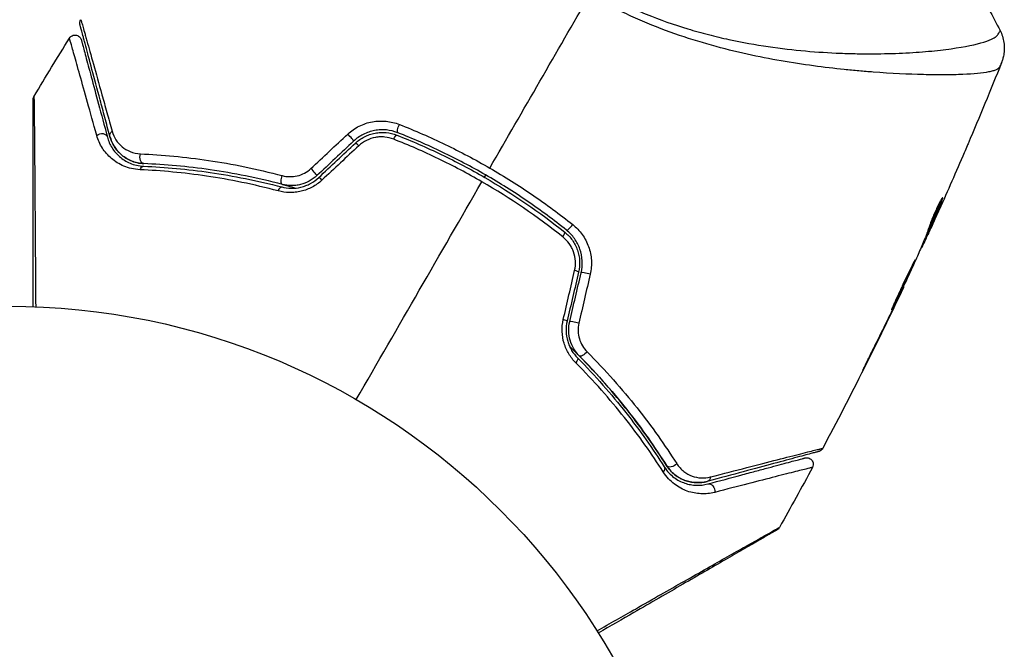
# Model space of a CAD drawing. Units: millimetres. Extents: x -5559 to 5640, y -5643 to 5556.
# Drawn here: x 1382 to 1457, y -1573 to -1525 of the extents above; entities that cross this region are included whole.
import ezdxf

# ---------------------------------------------------------------- set-up
doc = ezdxf.new("R2010")
doc.units = ezdxf.units.MM
doc.header["$LTSCALE"] = 20
doc.layers.add('2d', color=230, linetype='Continuous')

msp = doc.modelspace()

# ---------------------------------------------------------------- linework, layer by layer
at = {"layer": '2d'}
for p, q in [((1449.555, -1529.512), (1449.555, -1529.512)), ((1451.886, -1539.024), (1451.95, -1539.061)), ((1451.082, -1541.224), (1451.086, -1541.226)), ((1450.757, -1541.684), (1450.842, -1541.733)), ((1450.813, -1541.542), (1450.9, -1541.593)), ((1450.356, -1542.655), (1450.403, -1542.682)), ((1450.42, -1542.502), (1450.481, -1542.537)), ((1449.001, -1545.653), (1449.028, -1545.668)), ((1448.527, -1546.661), (1448.546, -1546.672)), ((1448.08, -1547.586), (1448.099, -1547.597)), ((1446.278, -1551.23), (1446.297, -1551.241))]:
    msp.add_line(p, q, dxfattribs=at)
msp.add_circle((1380.896, -1600.134), 53, dxfattribs=at)
at = {"layer": '2d', "extrusion": (0, 0, -1)}
for centre, major_axis, ratio, start_param, end_param in [((1389.15, -1534.105), (0.483, 0.129), 0.750634, 3.141593, 4.214658), ((1410.734, -1533.487), (0.182, 0.466), 0.219733, 3.141593, 4.968788), ((1387.991, -1534.416), (0.483, 0.129), 0.77624, 4.187368, 6.283185), ((1410.296, -1534.605), (0.182, 0.466), 0.213783, -1.318873, 0), ((1391.277, -1535.808), (0.021, 0.5), 0.647067, 3.141593, 5.193732), ((1391.227, -1537.007), (0.021, 0.5), 0.626901, -1.098062, 0), ((1401.906, -1537.403), (0.127, 0.484), 0.37544, 3.141593, 5.007845), ((1401.601, -1538.564), (0.127, 0.484), 0.365048, -1.280833, 0), ((1423.864, -1551.417), (0.355, 0.352), 0.365048, 0, 1.280833), ((1424.717, -1550.573), (0.355, 0.352), 0.37544, 1.275341, 3.141593), ((1430.399, -1559.623), (0.422, 0.268), 0.626901, 0, 1.098062), ((1431.413, -1558.98), (0.422, 0.268), 0.647067, 1.089453, 3.141593), ((1433.951, -1559.971), (-0.129, 0.483), 0.750634, 2.068528, 3.141593), ((1434.261, -1561.13), (-0.129, 0.483), 0.77624, 0, 2.095817)]:
    msp.add_ellipse(centre, major_axis=major_axis, ratio=ratio, start_param=start_param, end_param=end_param, dxfattribs=at)
at = {"layer": '2d'}
for centre, major_axis, ratio, start_param, end_param in [((1406.851, -1534.237), (-0.342, 0.364), 0.107057, 3.141593, 5.10976), ((1407.672, -1535.111), (-0.342, 0.364), 0.117624, -1.210531, 0), ((1404.065, -1536.855), (-0.342, 0.364), 0.084811, 3.141593, 5.139984), ((1404.887, -1537.729), (-0.342, 0.364), 0.095637, -1.180471, 0), ((1423.694, -1540.97), (0.312, 0.391), 0.219733, 3.141593, 4.968788), ((1422.945, -1541.908), (0.312, 0.391), 0.213783, -1.318873, 0), ((1423.818, -1544.433), (-0.487, 0.114), 0.117624, 3.141593, 4.352123), ((1424.987, -1544.707), (-0.487, 0.114), 0.107057, 4.315017, 6.283185), ((1422.944, -1548.154), (-0.487, 0.114), 0.095637, 3.141593, 4.322064), ((1424.112, -1548.429), (-0.487, 0.114), 0.084811, 4.284794, 6.283185)]:
    msp.add_ellipse(centre, major_axis=major_axis, ratio=ratio, start_param=start_param, end_param=end_param, dxfattribs=at)
for points in [[(1454.559, -1523.013), (1455.205, -1524.046), (1455.8, -1525.098), (1456.346, -1526.179)], [(1417.552, -1536.643), (1420.101, -1532.228), (1422.634, -1527.841), (1425.149, -1523.485)], [(1456.346, -1526.179), (1456.346, -1526.179), (1456.346, -1526.179), (1456.346, -1526.179)], [(1382.894, -1531.218), (1383.779, -1529.727), (1384.676, -1528.244), (1385.587, -1526.769)], [(1456.451, -1528.655), (1455.63, -1530.709), (1454.786, -1532.754), (1453.919, -1534.79)], [(1403.951, -1536.677), (1404.886, -1535.804), (1405.821, -1534.933), (1406.754, -1534.062)], [(1407.193, -1534.601), (1406.265, -1535.473), (1405.337, -1536.345), (1404.407, -1537.219)], [(1404.544, -1537.365), (1405.474, -1536.491), (1406.403, -1535.618), (1407.33, -1534.747)], [(1407.592, -1534.945), (1406.659, -1535.815), (1405.724, -1536.687), (1404.789, -1537.56)], [(1453.627, -1535.474), (1453.005, -1536.924), (1452.37, -1538.369), (1451.724, -1539.809)], [(1417.146, -1537.347), (1417.179, -1537.289), (1417.212, -1537.231), (1417.246, -1537.173)], [(1407.396, -1554.234), (1410.601, -1548.682), (1413.788, -1543.163), (1416.951, -1537.684)], [(1423.104, -1541.875), (1421.17, -1540.335), (1419.121, -1538.936), (1416.951, -1537.684)], [(1451.94, -1539.088), (1451.94, -1539.088), (1451.94, -1539.088), (1451.94, -1539.088)], [(1451.086, -1541.226), (1451.234, -1540.9), (1451.38, -1540.575), (1451.525, -1540.251)], [(1450.768, -1541.69), (1450.736, -1541.759), (1450.705, -1541.828), (1450.673, -1541.897)], [(1450.813, -1541.542), (1450.805, -1541.56), (1450.798, -1541.577), (1450.792, -1541.591)], [(1450.354, -1542.662), (1450.356, -1542.658), (1450.358, -1542.656), (1450.359, -1542.656)], [(1450.403, -1542.682), (1450.407, -1542.684), (1450.433, -1542.636), (1450.481, -1542.537)], [(1450.004, -1543.48), (1449.53, -1544.52), (1449.05, -1545.556), (1448.562, -1546.589)], [(1450.07, -1543.332), (1450.056, -1543.365), (1450.033, -1543.417), (1450.004, -1543.48)], [(1423.139, -1548.155), (1423.427, -1546.908), (1423.715, -1545.663), (1424.003, -1544.42)], [(1424.305, -1544.547), (1424.014, -1545.786), (1423.722, -1547.027), (1423.431, -1548.269)], [(1423.625, -1548.314), (1423.917, -1547.073), (1424.209, -1545.832), (1424.5, -1544.593)], [(1425.186, -1544.704), (1424.899, -1545.947), (1424.611, -1547.192), (1424.323, -1548.439)], [(1449.008, -1545.71), (1447.054, -1549.831), (1445.005, -1553.909), (1442.864, -1557.936)], [(1448.562, -1546.589), (1448.504, -1546.712), (1448.436, -1546.854), (1448.372, -1546.985)], [(1448.249, -1547.238), (1447.753, -1548.26), (1447.251, -1549.279), (1446.743, -1550.295)], [(1448.099, -1547.597), (1448.258, -1547.269), (1448.407, -1546.961), (1448.546, -1546.672)], [(1448.372, -1546.985), (1448.331, -1547.071), (1448.29, -1547.155), (1448.249, -1547.238)], [(1446.297, -1551.241), (1446.906, -1550.031), (1447.507, -1548.816), (1448.099, -1547.597)], [(1442.086, -1559.389), (1441.264, -1560.915), (1440.428, -1562.434), (1439.579, -1563.945)]]:
    msp.add_open_spline(points, degree=3, dxfattribs=at)
for points, knots in [([(1456.32, -1528.946), (1456.301, -1528.988), (1456.269, -1529.027), (1456.179, -1529.103), (1456.121, -1529.139), (1455.98, -1529.205), (1455.896, -1529.235), (1455.705, -1529.292), (1455.598, -1529.318), (1455.003, -1529.436), (1454.342, -1529.499), (1453.091, -1529.549), (1452.631, -1529.559), (1451.625, -1529.563), (1451.087, -1529.557), (1449.371, -1529.514), (1448.096, -1529.455), (1446.344, -1529.322), (1445.986, -1529.293), (1445.253, -1529.228), (1444.878, -1529.192), (1443.74, -1529.076), (1442.96, -1528.985), (1441.36, -1528.769), (1440.54, -1528.643), (1438.858, -1528.351), (1437.998, -1528.184), (1436.234, -1527.794), (1435.331, -1527.571), (1433.481, -1527.054), (1432.551, -1526.765), (1430.687, -1526.111), (1429.752, -1525.744), (1428.346, -1525.127), (1427.876, -1524.91), (1426.946, -1524.458), (1426.485, -1524.222), (1426.028, -1523.976)], [-0.00000006, -0.00000006, -0.00000006, -0.00000006, 0.00155509, 0.00155509, 0.00311024, 0.00311024, 0.00466539, 0.00466539, 0.00622054, 0.00622054, 0.01244115, 0.01244115, 0.01555145, 0.01555145, 0.01866175, 0.01866175, 0.02488235, 0.02488235, 0.0264375, 0.0264375, 0.02799265, 0.02799265, 0.03110295, 0.03110295, 0.03421326, 0.03421326, 0.03732356, 0.03732356, 0.04043386, 0.04043386, 0.04354416, 0.04354416, 0.04665446, 0.04665446, 0.04820961, 0.04820961, 0.04976476, 0.04976476, 0.04976476, 0.04976476]), ([(1426.288, -1523.466), (1426.803, -1523.742), (1427.324, -1524.002), (1428.377, -1524.495), (1428.909, -1524.728), (1430.496, -1525.378), (1431.551, -1525.747), (1433.128, -1526.222), (1433.652, -1526.368), (1434.698, -1526.637), (1435.221, -1526.76), (1436.759, -1527.094), (1437.754, -1527.27), (1440.659, -1527.696), (1442.489, -1527.848), (1444.642, -1527.932), (1445.067, -1527.944), (1445.895, -1527.958), (1446.299, -1527.961), (1447.48, -1527.956), (1448.226, -1527.936), (1449.636, -1527.87), (1450.299, -1527.825), (1451.229, -1527.741), (1451.528, -1527.711), (1452.103, -1527.645), (1452.378, -1527.61), (1453.685, -1527.428), (1454.513, -1527.256), (1455.417, -1526.975), (1455.662, -1526.878), (1455.938, -1526.724), (1456.015, -1526.671), (1456.138, -1526.568), (1456.184, -1526.52), (1456.243, -1526.413), (1456.266, -1526.374), (1456.302, -1526.308), (1456.315, -1526.278), (1456.344, -1526.212), (1456.35, -1526.187), (1456.346, -1526.179)], [0.00108513, 0.00108513, 0.00108513, 0.00108513, 0.00283845, 0.00283845, 0.00459176, 0.00459176, 0.0080984, 0.0080984, 0.00985172, 0.00985172, 0.01160504, 0.01160504, 0.01511167, 0.01511167, 0.02212494, 0.02212494, 0.02387826, 0.02387826, 0.02563158, 0.02563158, 0.02913822, 0.02913822, 0.03264485, 0.03264485, 0.03439817, 0.03439817, 0.03615149, 0.03615149, 0.04316476, 0.04316476, 0.0466714, 0.0466714, 0.04842471, 0.04842471, 0.05017803, 0.05017803, 0.05193135, 0.05193135, 0.05368467, 0.05368467, 0.05673284, 0.05673284, 0.05673284, 0.05673284]), ([(1386.397, -1525.763), (1386.392, -1525.746), (1386.389, -1525.728), (1386.383, -1525.693), (1386.381, -1525.675), (1386.379, -1525.623), (1386.381, -1525.589), (1386.396, -1525.49), (1386.421, -1525.425), (1386.456, -1525.369)], [0, 0, 0, 0, 0.00538742, 0.00538742, 0.01071259, 0.01071259, 0.02094238, 0.02094238, 0.04085719, 0.04085719, 0.04085719, 0.04085719]), ([(1386.456, -1525.369), (1386.456, -1525.369), (1386.457, -1525.373), (1386.461, -1525.389), (1386.465, -1525.401), (1386.475, -1525.438), (1386.483, -1525.465), (1386.495, -1525.508), (1386.496, -1525.516), (1386.504, -1525.536), (1386.51, -1525.554), (1386.535, -1525.637), (1386.562, -1525.727), (1386.633, -1525.974), (1386.678, -1526.132), (1386.759, -1526.417), (1386.789, -1526.52), (1386.851, -1526.74), (1386.884, -1526.857), (1387.058, -1527.474), (1387.226, -1528.072), (1387.609, -1529.444), (1387.825, -1530.219), (1388.182, -1531.5), (1388.306, -1531.947), (1388.563, -1532.874), (1388.697, -1533.353), (1388.834, -1533.848)], [0.03731319, 0.03731319, 0.03731319, 0.03731319, 0.04127808, 0.04127808, 0.04586454, 0.04586454, 0.05045099, 0.05045099, 0.0515976, 0.0515976, 0.05274422, 0.05274422, 0.05503744, 0.05503744, 0.05733067, 0.05733067, 0.05847728, 0.05847728, 0.0596239, 0.0596239, 0.06421035, 0.06421035, 0.0687968, 0.0687968, 0.07109003, 0.07109003, 0.07338326, 0.07338326, 0.07338326, 0.07338326]), ([(1388.667, -1534.234), (1388.534, -1533.74), (1388.406, -1533.261), (1388.158, -1532.336), (1388.038, -1531.889), (1387.695, -1530.608), (1387.488, -1529.834), (1387.12, -1528.46), (1386.959, -1527.862), (1386.794, -1527.244), (1386.762, -1527.127), (1386.703, -1526.907), (1386.676, -1526.803), (1386.599, -1526.519), (1386.557, -1526.362), (1386.491, -1526.116), (1386.468, -1526.027), (1386.446, -1525.946), (1386.441, -1525.928), (1386.436, -1525.91), (1386.434, -1525.901), (1386.422, -1525.858), (1386.415, -1525.832), (1386.405, -1525.795), (1386.402, -1525.783), (1386.398, -1525.767), (1386.397, -1525.763), (1386.397, -1525.763)], [0, 0, 0, 0, 0.00232139, 0.00232139, 0.00464279, 0.00464279, 0.00928557, 0.00928557, 0.01392836, 0.01392836, 0.01508906, 0.01508906, 0.01624975, 0.01624975, 0.01857115, 0.01857115, 0.02089254, 0.02089254, 0.02205324, 0.02205324, 0.02321393, 0.02321393, 0.02785672, 0.02785672, 0.03249951, 0.03249951, 0.03650692, 0.03650692, 0.03650692, 0.03650692]), ([(1456.346, -1526.179), (1456.492, -1526.468), (1456.592, -1526.785), (1456.661, -1527.264), (1456.671, -1527.425), (1456.666, -1527.74), (1456.65, -1527.896), (1456.604, -1528.161), (1456.577, -1528.275), (1456.537, -1528.412), (1456.525, -1528.451), (1456.5, -1528.524), (1456.488, -1528.557), (1456.468, -1528.612), (1456.46, -1528.633), (1456.453, -1528.65)], [0, 0, 0, 0, 0.0971851, 0.0971851, 0.1452694, 0.1452694, 0.1923029, 0.1923029, 0.228238, 0.228238, 0.2439373, 0.2439373, 0.2635728, 0.2635728, 0.2847725, 0.2847725, 0.2847725, 0.2847725]), ([(1385.587, -1526.769), (1385.615, -1526.723), (1385.651, -1526.681), (1385.721, -1526.623), (1385.753, -1526.602), (1385.835, -1526.56), (1385.889, -1526.544), (1385.976, -1526.531), (1386.01, -1526.53), (1386.098, -1526.536), (1386.152, -1526.548), (1386.233, -1526.582), (1386.263, -1526.597), (1386.336, -1526.646), (1386.377, -1526.685), (1386.43, -1526.755), (1386.447, -1526.783), (1386.475, -1526.841), (1386.487, -1526.871), (1386.495, -1526.902)], [0, 0, 0, 0, 0.0160982, 0.0160982, 0.0273872, 0.0273872, 0.0437918, 0.0437918, 0.0537994, 0.0537994, 0.0702343, 0.0702343, 0.0801047, 0.0801047, 0.0965426, 0.0965426, 0.1063997, 0.1063997, 0.11596, 0.11596, 0.11596, 0.11596]), ([(1387.662, -1534.156), (1387.411, -1533.254), (1387.179, -1532.418), (1386.753, -1530.89), (1386.56, -1530.197), (1386.303, -1529.282), (1386.224, -1528.998), (1386.076, -1528.475), (1386.009, -1528.237), (1385.832, -1527.61), (1385.743, -1527.301), (1385.662, -1527.023), (1385.643, -1526.961), (1385.629, -1526.918), (1385.627, -1526.913), (1385.622, -1526.896), (1385.62, -1526.888), (1385.61, -1526.85), (1385.603, -1526.829), (1385.594, -1526.797), (1385.591, -1526.787), (1385.588, -1526.773), (1385.587, -1526.769), (1385.587, -1526.769)], [0, 0, 0, 0, 0.00442189, 0.00442189, 0.00884378, 0.00884378, 0.01105473, 0.01105473, 0.01326567, 0.01326567, 0.01768756, 0.01768756, 0.01989851, 0.01989851, 0.02100398, 0.02100398, 0.02210946, 0.02210946, 0.02653135, 0.02653135, 0.03095324, 0.03095324, 0.03487156, 0.03487156, 0.03487156, 0.03487156]), ([(1386.495, -1526.902), (1386.495, -1526.902), (1386.496, -1526.906), (1386.5, -1526.92), (1386.503, -1526.93), (1386.511, -1526.962), (1386.517, -1526.983), (1386.527, -1527.021), (1386.529, -1527.029), (1386.533, -1527.045), (1386.535, -1527.051), (1386.546, -1527.091), (1386.562, -1527.152), (1386.636, -1527.427), (1386.718, -1527.736), (1386.886, -1528.363), (1386.95, -1528.601), (1387.091, -1529.125), (1387.167, -1529.409), (1387.412, -1530.326), (1387.598, -1531.019), (1388.008, -1532.548), (1388.232, -1533.384), (1388.474, -1534.286)], [0.03558387, 0.03558387, 0.03558387, 0.03558387, 0.03944311, 0.03944311, 0.04382568, 0.04382568, 0.04820825, 0.04820825, 0.04930389, 0.04930389, 0.05039953, 0.05039953, 0.05259082, 0.05259082, 0.05697338, 0.05697338, 0.05916467, 0.05916467, 0.06135595, 0.06135595, 0.06573852, 0.06573852, 0.07012109, 0.07012109, 0.07012109, 0.07012109]), ([(1456.453, -1528.65), (1456.449, -1528.661), (1456.435, -1528.69), (1456.403, -1528.762), (1456.39, -1528.789), (1456.367, -1528.84), (1456.358, -1528.858), (1456.34, -1528.899), (1456.33, -1528.922), (1456.32, -1528.946)], [0.005435117, 0.005435117, 0.005435117, 0.005435117, 0.008149875, 0.008149875, 0.009508197, 0.009508197, 0.010187358, 0.010187358, 0.01086652, 0.01086652, 0.01086652, 0.01086652]), ([(1456.453, -1528.65), (1456.453, -1528.65), (1456.453, -1528.65), (1456.453, -1528.65), (1456.453, -1528.65), (1456.453, -1528.65)], [0.005429455217, 0.005429455217, 0.005429455217, 0.005429455217, 0.0054332298, 0.0054332298, 0.005435116917, 0.005435116917, 0.005435116917, 0.005435116917]), ([(1382.824, -1531.473), (1382.824, -1531.452), (1382.825, -1531.431), (1382.83, -1531.391), (1382.834, -1531.37), (1382.851, -1531.304), (1382.87, -1531.259), (1382.894, -1531.218)], [0, 0, 0, 0, 0.00623098, 0.00623098, 0.01236613, 0.01236613, 0.0267126, 0.0267126, 0.0267126, 0.0267126]), ([(1382.824, -1547.169), (1382.824, -1546.107), (1382.824, -1545.071), (1382.824, -1543.307), (1382.824, -1542.564), (1382.824, -1541.125), (1382.824, -1540.429), (1382.824, -1538.413), (1382.824, -1537.167), (1382.824, -1535.772), (1382.824, -1535.502), (1382.824, -1534.979), (1382.824, -1534.726), (1382.824, -1534.006), (1382.824, -1533.574), (1382.824, -1532.825), (1382.824, -1532.507), (1382.824, -1532.132), (1382.824, -1532.025), (1382.824, -1531.848), (1382.824, -1531.779), (1382.824, -1531.709), (1382.824, -1531.692), (1382.824, -1531.668), (1382.824, -1531.662), (1382.824, -1531.642), (1382.824, -1531.628), (1382.824, -1531.592), (1382.824, -1531.572), (1382.824, -1531.523), (1382.824, -1531.504), (1382.824, -1531.48), (1382.824, -1531.473), (1382.824, -1531.473)], [0.00199215, 0.00199215, 0.00199215, 0.00199215, 0.00593492, 0.00593492, 0.00890238, 0.00890238, 0.01186983, 0.01186983, 0.01780475, 0.01780475, 0.01928848, 0.01928848, 0.02077221, 0.02077221, 0.02373967, 0.02373967, 0.02670713, 0.02670713, 0.02819086, 0.02819086, 0.02967459, 0.02967459, 0.03041645, 0.03041645, 0.03115832, 0.03115832, 0.03264205, 0.03264205, 0.0356095, 0.0356095, 0.04154442, 0.04154442, 0.04655541, 0.04655541, 0.04655541, 0.04655541]), ([(1382.894, -1531.218), (1382.894, -1531.218), (1382.894, -1531.225), (1382.894, -1531.249), (1382.894, -1531.269), (1382.895, -1531.317), (1382.895, -1531.337), (1382.895, -1531.374), (1382.895, -1531.387), (1382.896, -1531.408), (1382.896, -1531.413), (1382.897, -1531.439), (1382.897, -1531.457), (1382.899, -1531.529), (1382.9, -1531.599), (1382.903, -1531.776), (1382.904, -1531.884), (1382.909, -1532.259), (1382.913, -1532.577), (1382.92, -1533.325), (1382.924, -1533.755), (1382.93, -1534.475), (1382.933, -1534.727), (1382.937, -1535.249), (1382.939, -1535.519), (1382.951, -1536.913), (1382.96, -1538.159), (1382.975, -1540.177), (1382.98, -1540.875), (1382.99, -1542.316), (1382.996, -1543.061), (1383.009, -1544.906), (1383.016, -1546.026), (1383.024, -1547.176)], [0.04894221, 0.04894221, 0.04894221, 0.04894221, 0.05400595, 0.05400595, 0.06000661, 0.06000661, 0.06300694, 0.06300694, 0.0645071, 0.0645071, 0.06525719, 0.06525719, 0.06600727, 0.06600727, 0.06750743, 0.06750743, 0.0690076, 0.0690076, 0.07200793, 0.07200793, 0.07500826, 0.07500826, 0.07650842, 0.07650842, 0.07800859, 0.07800859, 0.08400925, 0.08400925, 0.08700958, 0.08700958, 0.09000991, 0.09000991, 0.0942987, 0.0942987, 0.0942987, 0.0942987]), ([(1406.754, -1534.062), (1407.014, -1533.819), (1407.303, -1533.619), (1407.779, -1533.381), (1407.945, -1533.313), (1408.279, -1533.202), (1408.449, -1533.158), (1408.795, -1533.096), (1408.972, -1533.076), (1409.322, -1533.063), (1409.496, -1533.068), (1410.014, -1533.12), (1410.357, -1533.203), (1410.681, -1533.331)], [0, 0, 0, 0, 0.001055909, 0.001055909, 0.001583863, 0.001583863, 0.002111817, 0.002111817, 0.002639772, 0.002639772, 0.003167726, 0.003167726, 0.004223634, 0.004223634, 0.004223634, 0.004223634]), ([(1388.834, -1533.848), (1388.901, -1534.089), (1389.001, -1534.304), (1389.255, -1534.693), (1389.412, -1534.87), (1389.775, -1535.171), (1389.98, -1535.297), (1390.446, -1535.487), (1390.71, -1535.552), (1391, -1535.565)], [0, 0, 0, 0, 0.001123405, 0.001123405, 0.002246811, 0.002246811, 0.003370216, 0.003370216, 0.004493621, 0.004493621, 0.004493621, 0.004493621]), ([(1410.551, -1533.953), (1410.275, -1533.845), (1409.983, -1533.775), (1409.539, -1533.733), (1409.39, -1533.729), (1409.091, -1533.743), (1408.939, -1533.76), (1408.643, -1533.816), (1408.497, -1533.854), (1408.211, -1533.952), (1408.069, -1534.011), (1407.662, -1534.219), (1407.415, -1534.392), (1407.193, -1534.601)], [0, 0, 0, 0, 0.000915866, 0.000915866, 0.001373799, 0.001373799, 0.001831733, 0.001831733, 0.002289666, 0.002289666, 0.002747599, 0.002747599, 0.003663465, 0.003663465, 0.003663465, 0.003663465]), ([(1407.33, -1534.747), (1407.537, -1534.552), (1407.773, -1534.387), (1408.15, -1534.195), (1408.28, -1534.14), (1408.548, -1534.048), (1408.687, -1534.011), (1408.963, -1533.959), (1409.103, -1533.943), (1409.383, -1533.929), (1409.526, -1533.933), (1409.946, -1533.972), (1410.217, -1534.037), (1410.478, -1534.139)], [0, 0, 0, 0, 0.000855596, 0.000855596, 0.001283394, 0.001283394, 0.001711192, 0.001711192, 0.00213899, 0.00213899, 0.002566788, 0.002566788, 0.003422384, 0.003422384, 0.003422384, 0.003422384]), ([(1410.681, -1533.331), (1411.858, -1533.793), (1413.019, -1534.3), (1415.31, -1535.404), (1416.439, -1536), (1417.552, -1536.643)], [0, 0, 0, 0, 0.003835757, 0.003835757, 0.007671513, 0.007671513, 0.007671513, 0.007671513]), ([(1390.958, -1536.768), (1390.502, -1536.747), (1390.1, -1536.646), (1389.372, -1536.343), (1389.059, -1536.144), (1388.651, -1535.797), (1388.525, -1535.673), (1388.294, -1535.408), (1388.188, -1535.268), (1387.906, -1534.828), (1387.76, -1534.509), (1387.662, -1534.156)], [0, 0, 0, 0, 0.001734759, 0.001734759, 0.003469518, 0.003469518, 0.004336898, 0.004336898, 0.005204278, 0.005204278, 0.006939037, 0.006939037, 0.006939037, 0.006939037]), ([(1388.474, -1534.286), (1388.554, -1534.585), (1388.674, -1534.855), (1388.985, -1535.351), (1389.177, -1535.577), (1389.63, -1535.971), (1389.892, -1536.141), (1390.508, -1536.402), (1390.851, -1536.491), (1391.248, -1536.507)], [0, 0, 0, 0, 0.001613359, 0.001613359, 0.003226717, 0.003226717, 0.004840076, 0.004840076, 0.006453435, 0.006453435, 0.006453435, 0.006453435]), ([(1388.667, -1534.234), (1388.738, -1534.501), (1388.845, -1534.745), (1389.121, -1535.196), (1389.29, -1535.404), (1389.602, -1535.684), (1389.716, -1535.773), (1389.963, -1535.934), (1390.096, -1536.007), (1390.384, -1536.135), (1390.539, -1536.189), (1390.878, -1536.271), (1391.06, -1536.299), (1391.256, -1536.307)], [0, 0, 0, 0, 0.001574347, 0.001574347, 0.003148693, 0.003148693, 0.003935866, 0.003935866, 0.00472304, 0.00472304, 0.005510213, 0.005510213, 0.006297386, 0.006297386, 0.006297386, 0.006297386]), ([(1391.256, -1536.307), (1391.087, -1536.3), (1390.925, -1536.279), (1390.614, -1536.21), (1390.465, -1536.163), (1390.045, -1535.994), (1389.797, -1535.843), (1389.466, -1535.567), (1389.363, -1535.466), (1389.176, -1535.253), (1389.091, -1535.141), (1388.863, -1534.786), (1388.745, -1534.525), (1388.667, -1534.234)], [0, 0, 0, 0, 0.000615532, 0.000615532, 0.001231063, 0.001231063, 0.002462127, 0.002462127, 0.003077658, 0.003077658, 0.00369319, 0.00369319, 0.004924253, 0.004924253, 0.004924253, 0.004924253]), ([(1410.245, -1534.451), (1410.026, -1534.365), (1409.799, -1534.31), (1409.447, -1534.274), (1409.327, -1534.27), (1409.091, -1534.279), (1408.973, -1534.292), (1408.623, -1534.355), (1408.392, -1534.431), (1407.967, -1534.643), (1407.767, -1534.781), (1407.592, -1534.945)], [0, 0, 0, 0, 0.0007132, 0.0007132, 0.0010698, 0.0010698, 0.0014264, 0.0014264, 0.0021396, 0.0021396, 0.0028528, 0.0028528, 0.0028528, 0.0028528]), ([(1416.951, -1537.684), (1416.413, -1537.373), (1415.867, -1537.071), (1414.759, -1536.486), (1414.2, -1536.203), (1412.519, -1535.394), (1411.387, -1534.9), (1410.245, -1534.451)], [0.007483846, 0.007483846, 0.007483846, 0.007483846, 0.009340944, 0.009340944, 0.011198043, 0.011198043, 0.014912239, 0.014912239, 0.014912239, 0.014912239]), ([(1410.478, -1534.139), (1411.619, -1534.586), (1412.748, -1535.077), (1414.426, -1535.884), (1414.984, -1536.165), (1416.088, -1536.749), (1416.632, -1537.05), (1419.317, -1538.602), (1421.344, -1539.989), (1423.257, -1541.517)], [0, 0, 0, 0, 0.00374303, 0.00374303, 0.00561455, 0.00561455, 0.00748606, 0.00748606, 0.01497212, 0.01497212, 0.01497212, 0.01497212]), ([(1423.382, -1541.361), (1422.422, -1540.594), (1421.429, -1539.859), (1419.371, -1538.454), (1418.301, -1537.782), (1416.141, -1536.537), (1415.045, -1535.959), (1412.821, -1534.891), (1411.694, -1534.4), (1410.551, -1533.953)], [0, 0, 0, 0, 0.00375982, 0.00375982, 0.00751965, 0.00751965, 0.01127947, 0.01127947, 0.01503929, 0.01503929, 0.01503929, 0.01503929]), ([(1453.919, -1534.79), (1453.896, -1534.845), (1453.871, -1534.904), (1453.778, -1535.122), (1453.704, -1535.295), (1453.627, -1535.474)], [0.0043831083, 0.0043831083, 0.0043831083, 0.0043831083, 0.0046081794, 0.0046081794, 0.0051931773, 0.0051931773, 0.0051931773, 0.0051931773]), ([(1391, -1535.565), (1392.643, -1535.638), (1394.371, -1535.796), (1397.965, -1536.329), (1399.832, -1536.703), (1401.769, -1537.217)], [0, 0, 0, 0, 0.00637549, 0.00637549, 0.01275098, 0.01275098, 0.01275098, 0.01275098]), ([(1401.468, -1538.381), (1399.592, -1537.883), (1397.777, -1537.518), (1394.27, -1536.996), (1392.577, -1536.841), (1390.958, -1536.768)], [0, 0, 0, 0, 0.00615511, 0.00615511, 0.01231023, 0.01231023, 0.01231023, 0.01231023]), ([(1391.248, -1536.507), (1392.865, -1536.574), (1394.554, -1536.723), (1398.051, -1537.232), (1399.86, -1537.59), (1401.728, -1538.08)], [0, 0, 0, 0, 0.0061147, 0.0061147, 0.01222939, 0.01222939, 0.01222939, 0.01222939]), ([(1401.779, -1537.887), (1399.884, -1537.389), (1398.058, -1537.029), (1394.547, -1536.521), (1392.86, -1536.373), (1391.256, -1536.307)], [0, 0, 0, 0, 0.00623929, 0.00623929, 0.01247858, 0.01247858, 0.01247858, 0.01247858]), ([(1401.769, -1537.217), (1401.95, -1537.265), (1402.136, -1537.292), (1402.519, -1537.299), (1402.716, -1537.279), (1403.097, -1537.189), (1403.288, -1537.118), (1403.64, -1536.931), (1403.804, -1536.815), (1403.951, -1536.677)], [0, 0, 0, 0, 0.000597748, 0.000597748, 0.001195497, 0.001195497, 0.001793245, 0.001793245, 0.002390993, 0.002390993, 0.002390993, 0.002390993]), ([(1417.552, -1536.643), (1418.657, -1537.28), (1419.75, -1537.968), (1421.856, -1539.403), (1422.873, -1540.155), (1423.856, -1540.937)], [0.007671513, 0.007671513, 0.007671513, 0.007671513, 0.01147923, 0.01147923, 0.015286947, 0.015286947, 0.015286947, 0.015286947]), ([(1404.789, -1537.56), (1404.566, -1537.768), (1404.32, -1537.943), (1403.918, -1538.158), (1403.778, -1538.221), (1403.495, -1538.328), (1403.352, -1538.371), (1403.061, -1538.44), (1402.912, -1538.466), (1402.616, -1538.497), (1402.469, -1538.503), (1402.032, -1538.495), (1401.743, -1538.454), (1401.468, -1538.381)], [0, 0, 0, 0, 0.000905823, 0.000905823, 0.001358734, 0.001358734, 0.001811646, 0.001811646, 0.002264557, 0.002264557, 0.002717468, 0.002717468, 0.003623291, 0.003623291, 0.003623291, 0.003623291]), ([(1401.728, -1538.08), (1401.958, -1538.141), (1402.201, -1538.175), (1402.693, -1538.182), (1402.948, -1538.154), (1403.32, -1538.064), (1403.442, -1538.026), (1403.683, -1537.934), (1403.802, -1537.879), (1404.145, -1537.694), (1404.355, -1537.543), (1404.544, -1537.365)], [0, 0, 0, 0, 0.000784153, 0.000784153, 0.001568305, 0.001568305, 0.001960381, 0.001960381, 0.002352458, 0.002352458, 0.00313661, 0.00313661, 0.00313661, 0.00313661]), ([(1404.407, -1537.219), (1404.232, -1537.384), (1404.036, -1537.525), (1403.616, -1537.753), (1403.389, -1537.841), (1403.045, -1537.925), (1402.93, -1537.946), (1402.696, -1537.974), (1402.577, -1537.98), (1402.228, -1537.976), (1402.001, -1537.945), (1401.779, -1537.887)], [0, 0, 0, 0, 0.000725564, 0.000725564, 0.001451129, 0.001451129, 0.001813911, 0.001813911, 0.002176693, 0.002176693, 0.002902258, 0.002902258, 0.002902258, 0.002902258]), ([(1401.779, -1537.887), (1401.914, -1537.922), (1402.05, -1537.959), (1402.387, -1538.05), (1402.588, -1538.106), (1402.789, -1538.164)], [0.01258207, 0.01258207, 0.01258207, 0.01258207, 0.013033445, 0.013033445, 0.013701326, 0.013701326, 0.013701326, 0.013701326]), ([(1451.807, -1539.159), (1451.743, -1539.323), (1451.674, -1539.485), (1451.521, -1539.859), (1451.435, -1540.071), (1451.173, -1540.704), (1450.995, -1541.124), (1450.813, -1541.542)], [0.000338811, 0.000338811, 0.000338811, 0.000338811, 0.001471609, 0.001471609, 0.002943218, 0.002943218, 0.005886436, 0.005886436, 0.005886436, 0.005886436]), ([(1450.9, -1541.593), (1451.082, -1541.174), (1451.26, -1540.754), (1451.522, -1540.121), (1451.608, -1539.909), (1451.781, -1539.486), (1451.872, -1539.277), (1451.95, -1539.061)], [0, 0, 0, 0, 0.002943213, 0.002943213, 0.004414819, 0.004414819, 0.005886426, 0.005886426, 0.005886426, 0.005886426]), ([(1451.986, -1538.903), (1451.979, -1538.899), (1451.959, -1538.917), (1451.902, -1538.998), (1451.863, -1539.061), (1451.771, -1539.222), (1451.717, -1539.323), (1451.602, -1539.549), (1451.54, -1539.677), (1451.417, -1539.943), (1451.355, -1540.084), (1451.237, -1540.36), (1451.181, -1540.498), (1451.08, -1540.755), (1451.035, -1540.876), (1450.96, -1541.085), (1450.93, -1541.175), (1450.908, -1541.245)], [0.000653992, 0.000653992, 0.000653992, 0.000653992, 0.001105677, 0.001105677, 0.001557361, 0.001557361, 0.002009045, 0.002009045, 0.002460729, 0.002460729, 0.002912414, 0.002912414, 0.003364098, 0.003364098, 0.003815782, 0.003815782, 0.004267466, 0.004267466, 0.004267466, 0.004267466]), ([(1451.95, -1539.061), (1451.967, -1539.012), (1451.979, -1538.975), (1451.991, -1538.922), (1451.992, -1538.907), (1451.986, -1538.903)], [0, 0, 0, 0, 0.0003269962, 0.0003269962, 0.0006539924, 0.0006539924, 0.0006539924, 0.0006539924]), ([(1451.724, -1539.809), (1451.586, -1540.118), (1451.454, -1540.41), (1451.203, -1540.961), (1451.091, -1541.204), (1450.994, -1541.415)], [0, 0, 0, 0, 0.00101414, 0.00101414, 0.002028279, 0.002028279, 0.002028279, 0.002028279]), ([(1424.5, -1544.593), (1424.57, -1544.296), (1424.596, -1543.988), (1424.563, -1543.385), (1424.503, -1543.081), (1424.353, -1542.656), (1424.293, -1542.519), (1424.155, -1542.253), (1424.076, -1542.124), (1423.816, -1541.759), (1423.614, -1541.546), (1423.382, -1541.361)], [0, 0, 0, 0, 0.000919101, 0.000919101, 0.001838201, 0.001838201, 0.002297751, 0.002297751, 0.002757302, 0.002757302, 0.003676402, 0.003676402, 0.003676402, 0.003676402]), ([(1423.856, -1540.937), (1424.128, -1541.154), (1424.367, -1541.404), (1424.673, -1541.828), (1424.766, -1541.979), (1424.93, -1542.288), (1425, -1542.448), (1425.119, -1542.778), (1425.168, -1542.949), (1425.24, -1543.297), (1425.263, -1543.471), (1425.295, -1543.998), (1425.266, -1544.357), (1425.186, -1544.704)], [0, 0, 0, 0, 0.001056817, 0.001056817, 0.001585225, 0.001585225, 0.002113634, 0.002113634, 0.002642042, 0.002642042, 0.00317045, 0.00317045, 0.004227267, 0.004227267, 0.004227267, 0.004227267]), ([(1450.908, -1541.245), (1450.852, -1541.426), (1450.79, -1541.604), (1450.652, -1541.953), (1450.578, -1542.125), (1450.361, -1542.643), (1450.218, -1542.988), (1450.07, -1543.332)], [0, 0, 0, 0, 0.001186164, 0.001186164, 0.002372329, 0.002372329, 0.004744657, 0.004744657, 0.004744657, 0.004744657]), ([(1450.481, -1542.537), (1450.498, -1542.502), (1450.525, -1542.444), (1450.601, -1542.283), (1450.647, -1542.184), (1450.81, -1541.831), (1450.946, -1541.534), (1451.086, -1541.226)], [0, 0, 0, 0, 0.000502189, 0.000502189, 0.001004378, 0.001004378, 0.002008757, 0.002008757, 0.002008757, 0.002008757]), ([(1450.994, -1541.415), (1450.955, -1541.5), (1450.923, -1541.568), (1450.873, -1541.673), (1450.856, -1541.707), (1450.831, -1541.755), (1450.849, -1541.709), (1450.9, -1541.593)], [0, 0, 0, 0, 0.00040527, 0.00040527, 0.000810539, 0.000810539, 0.001621079, 0.001621079, 0.001621079, 0.001621079]), ([(1424.003, -1544.42), (1424.056, -1544.186), (1424.076, -1543.95), (1424.048, -1543.471), (1423.999, -1543.236), (1423.879, -1542.9), (1423.83, -1542.79), (1423.72, -1542.58), (1423.658, -1542.48), (1423.452, -1542.194), (1423.288, -1542.021), (1423.104, -1541.875)], [0, 0, 0, 0, 0.000712691, 0.000712691, 0.001425382, 0.001425382, 0.001781728, 0.001781728, 0.002138073, 0.002138073, 0.002850764, 0.002850764, 0.002850764, 0.002850764]), ([(1423.257, -1541.517), (1423.476, -1541.692), (1423.672, -1541.899), (1423.914, -1542.242), (1423.987, -1542.361), (1424.116, -1542.612), (1424.172, -1542.743), (1424.265, -1543.01), (1424.302, -1543.146), (1424.356, -1543.423), (1424.373, -1543.565), (1424.395, -1543.99), (1424.37, -1544.27), (1424.305, -1544.547)], [0, 0, 0, 0, 0.000853481, 0.000853481, 0.001280221, 0.001280221, 0.001706962, 0.001706962, 0.002133702, 0.002133702, 0.002560443, 0.002560443, 0.003413923, 0.003413923, 0.003413923, 0.003413923]), ([(1449.895, -1543.613), (1449.893, -1543.612), (1449.885, -1543.623), (1449.858, -1543.669), (1449.838, -1543.705), (1449.79, -1543.799), (1449.76, -1543.857), (1449.691, -1543.993), (1449.65, -1544.073), (1449.519, -1544.333), (1449.414, -1544.544), (1449.192, -1545), (1449.073, -1545.25), (1448.898, -1545.623), (1448.84, -1545.75), (1448.727, -1545.995), (1448.673, -1546.115), (1448.567, -1546.347), (1448.516, -1546.459), (1448.422, -1546.667), (1448.378, -1546.764), (1448.296, -1546.943), (1448.26, -1547.023), (1448.198, -1547.163), (1448.172, -1547.224), (1448.13, -1547.322), (1448.115, -1547.359), (1448.096, -1547.411), (1448.093, -1547.425), (1448.095, -1547.426)], [0, 0, 0, 0, 0.000411281, 0.000411281, 0.000822563, 0.000822563, 0.001233844, 0.001233844, 0.001645125, 0.001645125, 0.002467688, 0.002467688, 0.003290251, 0.003290251, 0.003701532, 0.003701532, 0.004112814, 0.004112814, 0.004524095, 0.004524095, 0.004935376, 0.004935376, 0.005346658, 0.005346658, 0.005757939, 0.005757939, 0.00616922, 0.00616922, 0.006580502, 0.006580502, 0.006580502, 0.006580502]), ([(1448.095, -1547.426), (1448.098, -1547.427), (1448.106, -1547.417), (1448.133, -1547.37), (1448.153, -1547.335), (1448.227, -1547.196), (1448.299, -1547.056), (1448.429, -1546.795), (1448.477, -1546.698), (1448.578, -1546.492), (1448.631, -1546.383), (1448.741, -1546.154), (1448.799, -1546.033), (1448.915, -1545.79), (1448.974, -1545.667), (1449.093, -1545.416), (1449.151, -1545.292), (1449.265, -1545.048), (1449.321, -1544.927), (1449.428, -1544.695), (1449.479, -1544.585), (1449.574, -1544.377), (1449.618, -1544.278), (1449.698, -1544.1), (1449.733, -1544.02), (1449.795, -1543.878), (1449.82, -1543.817), (1449.881, -1543.67), (1449.9, -1543.616), (1449.895, -1543.613)], [0.006580502, 0.006580502, 0.006580502, 0.006580502, 0.006991683, 0.006991683, 0.007402865, 0.007402865, 0.008225229, 0.008225229, 0.008636411, 0.008636411, 0.009047592, 0.009047592, 0.009458774, 0.009458774, 0.009869956, 0.009869956, 0.010281138, 0.010281138, 0.010692319, 0.010692319, 0.011103501, 0.011103501, 0.011514683, 0.011514683, 0.011925865, 0.011925865, 0.012337047, 0.012337047, 0.01315941, 0.01315941, 0.01315941, 0.01315941]), ([(1448.546, -1546.672), (1448.622, -1546.516), (1448.689, -1546.377), (1448.808, -1546.129), (1448.86, -1546.021), (1448.943, -1545.848), (1448.975, -1545.781), (1449.017, -1545.691), (1449.028, -1545.668), (1449.028, -1545.668)], [0, 0, 0, 0, 0.000629883, 0.000629883, 0.001259766, 0.001259766, 0.001889648, 0.001889648, 0.002519531, 0.002519531, 0.002519531, 0.002519531]), ([(1424.088, -1551.441), (1423.887, -1551.239), (1423.71, -1551.014), (1423.484, -1550.638), (1423.414, -1550.505), (1423.294, -1550.234), (1423.242, -1550.095), (1423.113, -1549.666), (1423.062, -1549.361), (1423.041, -1548.757), (1423.07, -1548.452), (1423.139, -1548.155)], [0, 0, 0, 0, 0.000906856, 0.000906856, 0.001360284, 0.001360284, 0.001813712, 0.001813712, 0.002720568, 0.002720568, 0.003627424, 0.003627424, 0.003627424, 0.003627424]), ([(1423.431, -1548.269), (1423.371, -1548.522), (1423.345, -1548.783), (1423.36, -1549.3), (1423.402, -1549.561), (1423.51, -1549.926), (1423.553, -1550.045), (1423.655, -1550.276), (1423.713, -1550.389), (1423.903, -1550.707), (1424.052, -1550.896), (1424.219, -1551.066)], [0, 0, 0, 0, 0.000786752, 0.000786752, 0.001573503, 0.001573503, 0.001966879, 0.001966879, 0.002360255, 0.002360255, 0.003147007, 0.003147007, 0.003147007, 0.003147007]), ([(1424.361, -1550.925), (1424.2, -1550.762), (1424.057, -1550.578), (1423.822, -1550.178), (1423.726, -1549.958), (1423.595, -1549.504), (1423.558, -1549.265), (1423.546, -1548.786), (1423.57, -1548.549), (1423.625, -1548.314)], [0, 0, 0, 0, 0.000723096, 0.000723096, 0.001446192, 0.001446192, 0.002169288, 0.002169288, 0.002892384, 0.002892384, 0.002892384, 0.002892384]), ([(1424.323, -1548.439), (1424.277, -1548.635), (1424.258, -1548.833), (1424.272, -1549.233), (1424.305, -1549.431), (1424.418, -1549.807), (1424.499, -1549.988), (1424.697, -1550.316), (1424.815, -1550.466), (1424.946, -1550.598)], [0, 0, 0, 0, 0.000596874, 0.000596874, 0.001193747, 0.001193747, 0.001790621, 0.001790621, 0.002387495, 0.002387495, 0.002387495, 0.002387495]), ([(1423.616, -1550.188), (1423.766, -1550.333), (1423.915, -1550.479), (1424.785, -1551.343), (1425.479, -1552.078), (1426.781, -1553.537), (1427.392, -1554.266), (1428.542, -1555.716), (1429.08, -1556.437), (1430.088, -1557.861), (1430.559, -1558.567), (1430.99, -1559.248)], [0.03841577, 0.03841577, 0.03841577, 0.03841577, 0.03907858, 0.03907858, 0.0423315, 0.0423315, 0.04558442, 0.04558442, 0.04883735, 0.04883735, 0.05209027, 0.05209027, 0.05209027, 0.05209027]), ([(1446.743, -1550.295), (1446.667, -1550.445), (1446.588, -1550.604), (1446.468, -1550.846), (1446.429, -1550.925), (1446.351, -1551.082), (1446.313, -1551.16), (1446.203, -1551.382), (1446.136, -1551.519), (1446.026, -1551.745), (1445.982, -1551.836), (1445.938, -1551.929), (1445.927, -1551.952), (1445.913, -1551.984), (1445.909, -1551.992), (1445.911, -1551.993), (1445.915, -1551.985), (1445.932, -1551.955), (1445.945, -1551.932), (1446.025, -1551.779), (1446.147, -1551.54), (1446.297, -1551.241)], [0, 0, 0, 0, 0.000535151, 0.000535151, 0.000802726, 0.000802726, 0.001070302, 0.001070302, 0.001605452, 0.001605452, 0.002140603, 0.002140603, 0.002408178, 0.002408178, 0.002675754, 0.002675754, 0.002943329, 0.002943329, 0.003210905, 0.003210905, 0.004281206, 0.004281206, 0.004281206, 0.004281206]), ([(1424.219, -1551.066), (1425.578, -1552.438), (1426.792, -1553.825), (1428.981, -1556.6), (1429.955, -1557.988), (1430.821, -1559.355)], [0, 0, 0, 0, 0.0061147, 0.0061147, 0.01222939, 0.01222939, 0.01222939, 0.01222939]), ([(1430.99, -1559.248), (1430.131, -1557.892), (1429.16, -1556.505), (1426.964, -1553.718), (1425.74, -1552.317), (1424.361, -1550.925)], [0, 0, 0, 0, 0.00623929, 0.00623929, 0.01247858, 0.01247858, 0.01247858, 0.01247858]), ([(1424.946, -1550.598), (1426.36, -1552.019), (1427.618, -1553.449), (1429.876, -1556.295), (1430.876, -1557.712), (1431.762, -1559.099)], [0, 0, 0, 0, 0.00637549, 0.00637549, 0.01275098, 0.01275098, 0.01275098, 0.01275098]), ([(1430.741, -1559.737), (1429.868, -1558.37), (1428.887, -1556.983), (1426.682, -1554.206), (1425.458, -1552.817), (1424.088, -1551.441)], [0, 0, 0, 0, 0.00615511, 0.00615511, 0.01231023, 0.01231023, 0.01231023, 0.01231023]), ([(1442.551, -1558.184), (1442.551, -1558.184), (1442.547, -1558.185), (1442.531, -1558.189), (1442.519, -1558.193), (1442.482, -1558.203), (1442.455, -1558.21), (1442.411, -1558.222), (1442.403, -1558.224), (1442.381, -1558.23), (1442.361, -1558.235), (1442.275, -1558.258), (1442.181, -1558.283), (1441.929, -1558.351), (1441.77, -1558.393), (1441.389, -1558.495), (1441.167, -1558.555), (1440.414, -1558.757), (1439.811, -1558.918), (1438.437, -1559.286), (1437.667, -1559.493), (1435.981, -1559.945), (1435.065, -1560.19), (1434.08, -1560.454)], [0.03687716, 0.03687716, 0.03687716, 0.03687716, 0.04076651, 0.04076651, 0.04529612, 0.04529612, 0.04982573, 0.04982573, 0.05095814, 0.05095814, 0.05209054, 0.05209054, 0.05435535, 0.05435535, 0.05662015, 0.05662015, 0.05888496, 0.05888496, 0.06341457, 0.06341457, 0.06794418, 0.06794418, 0.0724738, 0.0724738, 0.0724738, 0.0724738]), ([(1434.331, -1560.116), (1435.321, -1559.86), (1436.242, -1559.623), (1437.936, -1559.186), (1438.71, -1558.987), (1440.09, -1558.633), (1440.697, -1558.478), (1441.454, -1558.285), (1441.678, -1558.229), (1442.063, -1558.132), (1442.224, -1558.092), (1442.481, -1558.028), (1442.577, -1558.005), (1442.668, -1557.984), (1442.689, -1557.979), (1442.714, -1557.974), (1442.721, -1557.972), (1442.765, -1557.961), (1442.793, -1557.954), (1442.831, -1557.944), (1442.843, -1557.941), (1442.859, -1557.937), (1442.864, -1557.936), (1442.864, -1557.936)], [0, 0, 0, 0, 0.00458375, 0.00458375, 0.0091675, 0.0091675, 0.01375124, 0.01375124, 0.01604312, 0.01604312, 0.01833499, 0.01833499, 0.02062686, 0.02062686, 0.0217728, 0.0217728, 0.02291874, 0.02291874, 0.02750249, 0.02750249, 0.03208623, 0.03208623, 0.03605725, 0.03605725, 0.03605725, 0.03605725]), ([(1442.864, -1557.936), (1442.838, -1557.983), (1442.805, -1558.027), (1442.739, -1558.09), (1442.709, -1558.112), (1442.658, -1558.142), (1442.638, -1558.153), (1442.596, -1558.17), (1442.574, -1558.178), (1442.551, -1558.184)], [0.00000183, 0.00000183, 0.00000183, 0.00000183, 0.01617297, 0.01617297, 0.02716319, 0.02716319, 0.03397065, 0.03397065, 0.04090987, 0.04090987, 0.04090987, 0.04090987]), ([(1430.821, -1559.355), (1430.928, -1559.523), (1431.043, -1559.669), (1431.289, -1559.931), (1431.419, -1560.047), (1431.817, -1560.346), (1432.095, -1560.488), (1432.523, -1560.636), (1432.668, -1560.673), (1432.958, -1560.726), (1433.103, -1560.742), (1433.54, -1560.758), (1433.833, -1560.727), (1434.132, -1560.647)], [0, 0, 0, 0, 0.000810209, 0.000810209, 0.001620418, 0.001620418, 0.003240837, 0.003240837, 0.004051046, 0.004051046, 0.004861255, 0.004861255, 0.006481673, 0.006481673, 0.006481673, 0.006481673]), ([(1430.99, -1559.248), (1431.095, -1559.414), (1431.209, -1559.556), (1431.448, -1559.806), (1431.573, -1559.915), (1431.956, -1560.195), (1432.218, -1560.323), (1432.748, -1560.497), (1433.016, -1560.541), (1433.549, -1560.555), (1433.814, -1560.525), (1434.08, -1560.454)], [0, 0, 0, 0, 0.000793414, 0.000793414, 0.001586828, 0.001586828, 0.003173655, 0.003173655, 0.004760483, 0.004760483, 0.00634731, 0.00634731, 0.00634731, 0.00634731]), ([(1434.08, -1560.454), (1433.79, -1560.532), (1433.504, -1560.56), (1433.079, -1560.539), (1432.937, -1560.521), (1432.659, -1560.465), (1432.523, -1560.427), (1432.124, -1560.28), (1431.867, -1560.141), (1431.388, -1559.764), (1431.172, -1559.534), (1430.99, -1559.248)], [0, 0, 0, 0, 0.001221021, 0.001221021, 0.001831532, 0.001831532, 0.002442042, 0.002442042, 0.003663063, 0.003663063, 0.004884084, 0.004884084, 0.004884084, 0.004884084]), ([(1431.762, -1559.099), (1431.918, -1559.343), (1432.101, -1559.535), (1432.503, -1559.848), (1432.716, -1559.963), (1433.156, -1560.125), (1433.386, -1560.173), (1433.853, -1560.199), (1434.089, -1560.179), (1434.331, -1560.116)], [0, 0, 0, 0, 0.00112788, 0.00112788, 0.002255761, 0.002255761, 0.003383641, 0.003383641, 0.004511522, 0.004511522, 0.004511522, 0.004511522]), ([(1434.132, -1560.647), (1435.032, -1560.406), (1435.871, -1560.181), (1437.026, -1559.872), (1437.393, -1559.773), (1438.084, -1559.588), (1438.409, -1559.501), (1439.318, -1559.258), (1439.837, -1559.119), (1440.463, -1558.951), (1440.647, -1558.901), (1440.88, -1558.839), (1440.95, -1558.82), (1441.075, -1558.787), (1441.129, -1558.772), (1441.268, -1558.735), (1441.328, -1558.719), (1441.368, -1558.708), (1441.373, -1558.707), (1441.39, -1558.702), (1441.398, -1558.7), (1441.435, -1558.69), (1441.456, -1558.684), (1441.488, -1558.676), (1441.498, -1558.673), (1441.512, -1558.67), (1441.516, -1558.668), (1441.516, -1558.668)], [0, 0, 0, 0, 0.00442564, 0.00442564, 0.00663846, 0.00663846, 0.00885128, 0.00885128, 0.01327693, 0.01327693, 0.01548975, 0.01548975, 0.01659616, 0.01659616, 0.01770257, 0.01770257, 0.01991539, 0.01991539, 0.0210218, 0.0210218, 0.02212821, 0.02212821, 0.02655385, 0.02655385, 0.03097949, 0.03097949, 0.03492314, 0.03492314, 0.03492314, 0.03492314]), ([(1441.516, -1558.668), (1441.544, -1558.661), (1441.572, -1558.656), (1441.628, -1558.651), (1441.656, -1558.651), (1441.736, -1558.657), (1441.789, -1558.669), (1441.886, -1558.71), (1441.932, -1558.738), (1442.012, -1558.807), (1442.047, -1558.848), (1442.101, -1558.939), (1442.121, -1558.989), (1442.145, -1559.092), (1442.148, -1559.145), (1442.137, -1559.264), (1442.117, -1559.33), (1442.086, -1559.389)], [0, 0, 0, 0, 0.0085509, 0.0085509, 0.0168583, 0.0168583, 0.0326746, 0.0326746, 0.048491, 0.048491, 0.0643073, 0.0643073, 0.0801236, 0.0801236, 0.09594, 0.09594, 0.1158548, 0.1158548, 0.1158548, 0.1158548]), ([(1434.651, -1561.285), (1434.296, -1561.377), (1433.948, -1561.409), (1433.429, -1561.385), (1433.256, -1561.365), (1432.912, -1561.297), (1432.739, -1561.251), (1432.231, -1561.07), (1431.903, -1560.898), (1431.436, -1560.542), (1431.284, -1560.405), (1430.998, -1560.099), (1430.863, -1559.929), (1430.741, -1559.737)], [0, 0, 0, 0, 0.001726559, 0.001726559, 0.002589839, 0.002589839, 0.003453118, 0.003453118, 0.005179677, 0.005179677, 0.006042957, 0.006042957, 0.006906237, 0.006906237, 0.006906237, 0.006906237]), ([(1442.086, -1559.389), (1442.086, -1559.389), (1442.082, -1559.39), (1442.068, -1559.393), (1442.057, -1559.396), (1442.025, -1559.404), (1442.004, -1559.41), (1441.966, -1559.419), (1441.958, -1559.421), (1441.941, -1559.425), (1441.936, -1559.427), (1441.893, -1559.435), (1441.831, -1559.45), (1441.689, -1559.484), (1441.634, -1559.498), (1441.508, -1559.529), (1441.436, -1559.547), (1441.201, -1559.605), (1441.016, -1559.652), (1440.386, -1559.811), (1439.864, -1559.944), (1438.647, -1560.256), (1437.95, -1560.435), (1436.401, -1560.834), (1435.556, -1561.051), (1434.651, -1561.285)], [0.03575528, 0.03575528, 0.03575528, 0.03575528, 0.03969316, 0.03969316, 0.04410351, 0.04410351, 0.04851386, 0.04851386, 0.04961645, 0.04961645, 0.05071904, 0.05071904, 0.05292421, 0.05292421, 0.0540268, 0.0540268, 0.05512939, 0.05512939, 0.05733456, 0.05733456, 0.06174491, 0.06174491, 0.06615527, 0.06615527, 0.07056562, 0.07056562, 0.07056562, 0.07056562]), ([(1425.693, -1571.811), (1426.696, -1571.242), (1427.672, -1570.687), (1429.942, -1569.398), (1431.196, -1568.686), (1433.535, -1567.358), (1434.622, -1566.742), (1436.083, -1565.914), (1436.542, -1565.654), (1437.373, -1565.184), (1437.746, -1564.973), (1438.397, -1564.606), (1438.675, -1564.45), (1439.112, -1564.205), (1439.271, -1564.116), (1439.372, -1564.06), (1439.388, -1564.052), (1439.41, -1564.041), (1439.415, -1564.038), (1439.433, -1564.028), (1439.444, -1564.021), (1439.476, -1564.004), (1439.493, -1563.994), (1439.535, -1563.97), (1439.552, -1563.961), (1439.573, -1563.948), (1439.579, -1563.945), (1439.579, -1563.945)], [0.00170489, 0.00170489, 0.00170489, 0.00170489, 0.00598438, 0.00598438, 0.01196876, 0.01196876, 0.01795315, 0.01795315, 0.02094534, 0.02094534, 0.02393753, 0.02393753, 0.02692972, 0.02692972, 0.02992191, 0.02992191, 0.03066996, 0.03066996, 0.03141801, 0.03141801, 0.0329141, 0.0329141, 0.03590629, 0.03590629, 0.04189068, 0.04189068, 0.04697373, 0.04697373, 0.04697373, 0.04697373]), ([(1439.393, -1564.133), (1439.393, -1564.133), (1439.387, -1564.137), (1439.366, -1564.149), (1439.349, -1564.158), (1439.308, -1564.182), (1439.291, -1564.192), (1439.259, -1564.21), (1439.248, -1564.217), (1439.23, -1564.227), (1439.225, -1564.23), (1439.206, -1564.241), (1439.191, -1564.25), (1439.133, -1564.283), (1439.075, -1564.317), (1438.923, -1564.405), (1438.829, -1564.459), (1438.505, -1564.646), (1438.228, -1564.806), (1437.58, -1565.18), (1437.208, -1565.395), (1436.381, -1565.872), (1435.923, -1566.137), (1434.467, -1566.977), (1433.385, -1567.602), (1431.058, -1568.945), (1429.812, -1569.665), (1427.622, -1570.929), (1426.722, -1571.449), (1425.8, -1571.981)], [0.04849628, 0.04849628, 0.04849628, 0.04849628, 0.05354217, 0.05354217, 0.0594913, 0.0594913, 0.06246586, 0.06246586, 0.06395314, 0.06395314, 0.06469679, 0.06469679, 0.06544043, 0.06544043, 0.06692771, 0.06692771, 0.06841499, 0.06841499, 0.07138956, 0.07138956, 0.07436412, 0.07436412, 0.07733869, 0.07733869, 0.08328782, 0.08328782, 0.08923695, 0.08923695, 0.09319251, 0.09319251, 0.09319251, 0.09319251]), ([(1439.579, -1563.945), (1439.553, -1563.992), (1439.518, -1564.035), (1439.465, -1564.083), (1439.451, -1564.094), (1439.424, -1564.114), (1439.41, -1564.124), (1439.395, -1564.132)], [0.00000349, 0.00000349, 0.00000349, 0.00000349, 0.01618517, 0.01618517, 0.02141197, 0.02141197, 0.02646614, 0.02646614, 0.02646614, 0.02646614])]:
    msp.add_open_spline(points, degree=3, knots=knots, dxfattribs=at)

doc.saveas('drawing.dxf')
